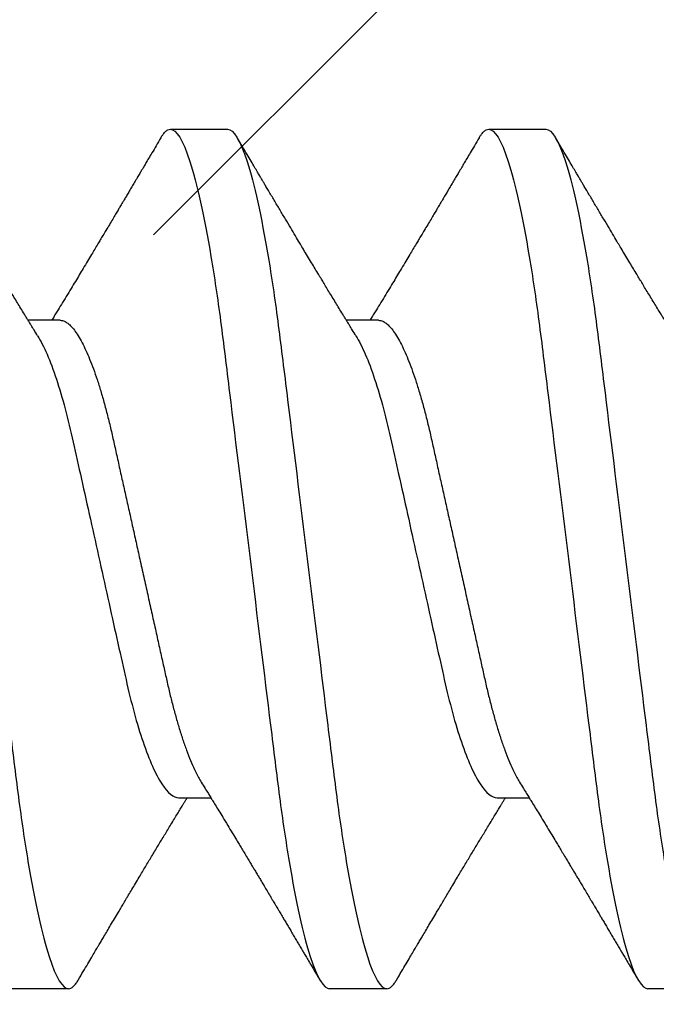
# Model space of a CAD drawing. Units: inches. Extents: x 132.5 to 160.3, y 1.2 to 17.8.
# Drawn here: x 152.6 to 152.7, y 14.1 to 14.3 of the extents above; entities that cross this region are included whole.
import ezdxf
from ezdxf import colors
from ezdxf.entities.mleader import LeaderData, LeaderLine
from ezdxf.math import Vec2, Vec3

# ---------------------------------------------------------------- set-up
doc = ezdxf.new("R2010")
doc.units = ezdxf.units.IN
doc.header["$MEASUREMENT"] = 0
doc.linetypes.add('SLD-Solid', pattern=[0])
for name, color, linetype in [('ANCHOR', 3, 'Continuous'), ('DIM', 6, 'Continuous'), ('Hatch', 8, 'Continuous')]:
    doc.layers.add(name, color=color, linetype=linetype)
doc.styles.add('ARIAL', font='arial.ttf', dxfattribs={"height": 0.1})
doc.styles.get("Standard").update_dxf_attribs({"font": 'arial.ttf'})
doc.dimstyles.new('JWARCH', dxfattribs={"dimtxt": 0.255, "dimasz": 0.25, "dimexe": 0.1, "dimexo": 0.1, "dimgap": 0.09, "dimtad": 0, "dimtih": 1, "dimtoh": 1, "dimdec": 4, "dimzin": 3, "dimdsep": 46, "dimlunit": 4, "dimtxsty": 'Standard', "dimcen": 0.09, "dimadec": 0, "dimazin": 0, "dimtfac": 1, "dimtdec": 4, "dimtofl": 0, "dimtmove": 0, "dimatfit": 3, "dimfxl": 1, "dimfrac": 2, "dimtolj": 1, "dimtzin": 0, "dimarcsym": 0})

# ---------------------------------------------------------------- blocks, each defined once
blk = doc.blocks.new('*D86')
at = {"layer": 'DEFPOINTS', "color": 0}
for p in [(151.90404, 15.19699), (155.13481, 15.19699), (151.90252, 13.19677)]:
    blk.add_point(p, dxfattribs=at)
at = {"layer": 'DIM', "color": 0, "lineweight": -2}
for p, q in [((152.00404, 15.19699), (155.23481, 15.19699)), ((155.13481, 14.94699), (155.13481, 14.76745)), ((155.13481, 13.44677), (155.13481, 13.83477)), ((152.00252, 13.19677), (153.83807, 13.19677)), ((153.96307, 13.19677), (155.23481, 13.19677))]:
    blk.add_line(p, q, dxfattribs=at)
at = {"layer": 'DIM', "color": 0}
for points in [[(155.17648, 14.94699), (155.09314, 14.94699), (155.13481, 15.19699)], [(155.09314, 13.44677), (155.17648, 13.44677), (155.13481, 13.19677)]]:
    blk.add_solid(points, dxfattribs=at)
at = {"layer": 'DIM', "color": 0, "insert": (155.13481, 14.30111), "char_height": 0.255, "attachment_point": 5}
blk.add_mtext('\\A1;2"\\P [51mm]', dxfattribs=at)

msp = doc.modelspace()

# ---------------------------------------------------------------- hatches: boundary and pattern name
at = {"layer": 'Hatch'}
h = msp.add_hatch(dxfattribs=at)
h.set_pattern_fill('ANSI35', color=256, scale=1.5, style=0)
h.set_pattern_definition([(45, (6.7321, -31.32744), (-0.265165, 0.265165), []), (45, (6.99728, -31.32744), (-0.265165, 0.265165), [0.46875, -0.09375, 0, -0.09375])])
edge = h.paths.add_edge_path()
edge.add_line((154.36373, 17.32429), (151.87662, 17.32429))
edge.add_line((151.87662, 17.32429), (151.86399, 14.30205))
edge.add_line((151.86399, 14.30205), (152.06662, 14.30205))
edge.add_line((152.06662, 14.30205), (152.07639, 14.33305))
edge.add_line((152.07639, 14.33305), (152.09026, 14.28905))
edge.add_line((152.09026, 14.28905), (152.13259, 14.28905))
edge.add_line((152.13259, 14.28905), (152.13889, 14.30905))
edge.add_line((152.13889, 14.30905), (152.1452, 14.28905))
edge.add_line((152.1452, 14.28905), (152.18752, 14.28905))
edge.add_line((152.18752, 14.28905), (152.20139, 14.33305))
edge.add_line((152.20139, 14.33305), (152.21526, 14.28905))
edge.add_line((152.21526, 14.28905), (152.25759, 14.28905))
edge.add_line((152.25759, 14.28905), (152.26389, 14.30905))
edge.add_line((152.26389, 14.30905), (152.2702, 14.28905))
edge.add_line((152.2702, 14.28905), (152.31252, 14.28905))
edge.add_line((152.31252, 14.28905), (152.32639, 14.33305))
edge.add_line((152.32639, 14.33305), (152.34026, 14.28905))
edge.add_line((152.34026, 14.28905), (152.38259, 14.28905))
edge.add_line((152.38259, 14.28905), (152.38889, 14.30905))
edge.add_line((152.38889, 14.30905), (152.3952, 14.28905))
edge.add_line((152.3952, 14.28905), (152.43752, 14.28905))
edge.add_line((152.43752, 14.28905), (152.45139, 14.33305))
edge.add_line((152.45139, 14.33305), (152.46526, 14.28905))
edge.add_line((152.46526, 14.28905), (152.50759, 14.28905))
edge.add_line((152.50759, 14.28905), (152.51389, 14.30905))
edge.add_line((152.51389, 14.30905), (152.5202, 14.28905))
edge.add_line((152.5202, 14.28905), (152.56252, 14.28905))
edge.add_line((152.56252, 14.28905), (152.57639, 14.33305))
edge.add_line((152.57639, 14.33305), (152.59026, 14.28905))
edge.add_line((152.59026, 14.28905), (152.63259, 14.28905))
edge.add_line((152.63259, 14.28905), (152.63889, 14.30905))
edge.add_line((152.63889, 14.30905), (152.6452, 14.28905))
edge.add_line((152.6452, 14.28905), (152.68752, 14.28905))
edge.add_line((152.68752, 14.28905), (152.70139, 14.33305))
edge.add_line((152.70139, 14.33305), (152.71526, 14.28905))
edge.add_line((152.71526, 14.28905), (152.75759, 14.28905))
edge.add_line((152.75759, 14.28905), (152.76389, 14.30905))
edge.add_line((152.76389, 14.30905), (152.7702, 14.28905))
edge.add_line((152.7702, 14.28905), (152.81252, 14.28905))
edge.add_line((152.81252, 14.28905), (152.82639, 14.33305))
edge.add_line((152.82639, 14.33305), (152.84026, 14.28905))
edge.add_line((152.84026, 14.28905), (152.88259, 14.28905))
edge.add_line((152.88259, 14.28905), (152.88889, 14.30905))
edge.add_line((152.88889, 14.30905), (152.8952, 14.28905))
edge.add_line((152.8952, 14.28905), (152.93752, 14.28905))
edge.add_line((152.93752, 14.28905), (152.95139, 14.33305))
edge.add_line((152.95139, 14.33305), (152.96526, 14.28905))
edge.add_line((152.96526, 14.28905), (153.00759, 14.28905))
edge.add_line((153.00759, 14.28905), (153.01389, 14.30905))
edge.add_line((153.01389, 14.30905), (153.0202, 14.28905))
edge.add_line((153.0202, 14.28905), (153.06252, 14.28905))
edge.add_line((153.06252, 14.28905), (153.07639, 14.33305))
edge.add_line((153.07639, 14.33305), (153.09026, 14.28905))
edge.add_line((153.09026, 14.28905), (153.13259, 14.28905))
edge.add_line((153.13259, 14.28905), (153.13889, 14.30905))
edge.add_line((153.13889, 14.30905), (153.1452, 14.28905))
edge.add_line((153.1452, 14.28905), (153.18752, 14.28905))
edge.add_line((153.18752, 14.28905), (153.20139, 14.33305))
edge.add_line((153.20139, 14.33305), (153.21526, 14.28905))
edge.add_line((153.21526, 14.28905), (153.25759, 14.28905))
edge.add_line((153.25759, 14.28905), (153.26389, 14.30905))
edge.add_line((153.26389, 14.30905), (153.27124, 14.28573))
edge.add_line((153.27124, 14.28573), (153.39544, 14.23429))
edge.add_arc((153.39367, 14.22805), 0.00648, 0, 74.1864, ccw=False)
edge.add_line((153.40015, 14.22805), (153.27124, 14.22805))
edge.add_arc((153.29476, 14.19921), 0.03722, 129.1976, 230.8024)
edge.add_line((153.27124, 14.17037), (153.39683, 14.22239))
edge.add_arc((153.39367, 14.22805), 0.00648, 299.1864, 434.1864)
edge.add_line((153.39544, 14.23429), (153.27124, 14.28573))
edge.add_arc((153.29476, 14.25689), 0.03722, 129.1976, 230.8024)
edge.add_line((153.27124, 14.22805), (153.40015, 14.22805))
edge.add_arc((153.39367, 14.22805), 0.00648, 299.1864, 360, ccw=False)
edge.add_line((153.39683, 14.22239), (153.2594, 14.16546))
edge.add_line((153.2594, 14.16546), (153.24603, 14.12305))
edge.add_line((153.24603, 14.12305), (153.23216, 14.16705))
edge.add_line((153.23216, 14.16705), (153.18983, 14.16705))
edge.add_line((153.18983, 14.16705), (153.18353, 14.14705))
edge.add_line((153.18353, 14.14705), (153.17722, 14.16705))
edge.add_line((153.17722, 14.16705), (153.1349, 14.16705))
edge.add_line((153.1349, 14.16705), (153.12103, 14.12305))
edge.add_line((153.12103, 14.12305), (153.10716, 14.16705))
edge.add_line((153.10716, 14.16705), (153.06483, 14.16705))
edge.add_line((153.06483, 14.16705), (153.05853, 14.14705))
edge.add_line((153.05853, 14.14705), (153.05222, 14.16705))
edge.add_line((153.05222, 14.16705), (153.0099, 14.16705))
edge.add_line((153.0099, 14.16705), (152.99603, 14.12305))
edge.add_line((152.99603, 14.12305), (152.98216, 14.16705))
edge.add_line((152.98216, 14.16705), (152.93983, 14.16705))
edge.add_line((152.93983, 14.16705), (152.93353, 14.14705))
edge.add_line((152.93353, 14.14705), (152.92722, 14.16705))
edge.add_line((152.92722, 14.16705), (152.8849, 14.16705))
edge.add_line((152.8849, 14.16705), (152.87103, 14.12305))
edge.add_line((152.87103, 14.12305), (152.85716, 14.16705))
edge.add_line((152.85716, 14.16705), (152.81483, 14.16705))
edge.add_line((152.81483, 14.16705), (152.80853, 14.14705))
edge.add_line((152.80853, 14.14705), (152.80222, 14.16705))
edge.add_line((152.80222, 14.16705), (152.7599, 14.16705))
edge.add_line((152.7599, 14.16705), (152.74603, 14.12305))
edge.add_line((152.74603, 14.12305), (152.73216, 14.16705))
edge.add_line((152.73216, 14.16705), (152.68983, 14.16705))
edge.add_line((152.68983, 14.16705), (152.68353, 14.14705))
edge.add_line((152.68353, 14.14705), (152.67722, 14.16705))
edge.add_line((152.67722, 14.16705), (152.6349, 14.16705))
edge.add_line((152.6349, 14.16705), (152.62103, 14.12305))
edge.add_line((152.62103, 14.12305), (152.60716, 14.16705))
edge.add_line((152.60716, 14.16705), (152.56483, 14.16705))
edge.add_line((152.56483, 14.16705), (152.55853, 14.14705))
edge.add_line((152.55853, 14.14705), (152.55222, 14.16705))
edge.add_line((152.55222, 14.16705), (152.5099, 14.16705))
edge.add_line((152.5099, 14.16705), (152.49603, 14.12305))
edge.add_line((152.49603, 14.12305), (152.48216, 14.16705))
edge.add_line((152.48216, 14.16705), (152.43983, 14.16705))
edge.add_line((152.43983, 14.16705), (152.43353, 14.14705))
edge.add_line((152.43353, 14.14705), (152.42722, 14.16705))
edge.add_line((152.42722, 14.16705), (152.3849, 14.16705))
edge.add_line((152.3849, 14.16705), (152.37103, 14.12305))
edge.add_line((152.37103, 14.12305), (152.35716, 14.16705))
edge.add_line((152.35716, 14.16705), (152.31483, 14.16705))
edge.add_line((152.31483, 14.16705), (152.30853, 14.14705))
edge.add_line((152.30853, 14.14705), (152.30222, 14.16705))
edge.add_line((152.30222, 14.16705), (152.2599, 14.16705))
edge.add_line((152.2599, 14.16705), (152.24603, 14.12305))
edge.add_line((152.24603, 14.12305), (152.23216, 14.16705))
edge.add_line((152.23216, 14.16705), (152.18983, 14.16705))
edge.add_line((152.18983, 14.16705), (152.18353, 14.14705))
edge.add_line((152.18353, 14.14705), (152.17722, 14.16705))
edge.add_line((152.17722, 14.16705), (152.1349, 14.16705))
edge.add_line((152.1349, 14.16705), (152.12103, 14.12305))
edge.add_line((152.12103, 14.12305), (152.11125, 14.15405))
edge.add_line((152.11125, 14.15405), (151.86399, 14.15405))
edge.add_line((151.86399, 14.15405), (151.87662, 8.86872))
edge.add_line((151.87662, 8.86872), (154.36399, 8.86872))
edge.add_line((154.36399, 8.86872), (154.36373, 17.32429))

# ---------------------------------------------------------------- linework, layer by layer
at = {"layer": 'ANCHOR', "linetype": 'SLD-Solid', "lineweight": 25}
for p, q in [((152.59155, 14.31824), (152.60353, 14.31824)), ((152.65822, 14.31824), (152.6702, 14.31824)), ((152.56846, 14.27824), (152.56173, 14.27824)), ((152.63513, 14.27824), (152.6284, 14.27824)), ((152.59329, 14.17824), (152.60002, 14.17824)), ((152.65996, 14.17824), (152.66669, 14.17824)), ((152.5702, 14.13824), (152.55822, 14.13824)), ((152.63687, 14.13824), (152.62489, 14.13824)), ((152.70353, 14.13824), (152.69155, 14.13824))]:
    msp.add_line(p, q, dxfattribs=at)
for points, knots in [([(152.53687, 14.31824), (152.53807, 14.31824), (152.53947, 14.31605), (152.54241, 14.30693), (152.54394, 14.30001), (152.54605, 14.28739), (152.54673, 14.28282), (152.54799, 14.2733), (152.54858, 14.26836), (152.55056, 14.25232), (152.55204, 14.2403), (152.55502, 14.21619), (152.55651, 14.20417), (152.55849, 14.18813), (152.55907, 14.18319), (152.56034, 14.17367), (152.56101, 14.1691), (152.56313, 14.15648), (152.56466, 14.14956), (152.5676, 14.14044), (152.569, 14.13824), (152.5702, 14.13824)], [0, 0, 0, 0, 0.125, 0.125, 0.25, 0.25, 0.3125, 0.3125, 0.375, 0.375, 0.5, 0.5, 0.625, 0.625, 0.6875, 0.6875, 0.75, 0.75, 0.875, 0.875, 1, 1, 1, 1]), ([(152.58953, 14.31641), (152.58964, 14.31661), (152.58995, 14.31715), (152.59045, 14.31772), (152.59101, 14.31817), (152.59137, 14.31822), (152.59155, 14.31824)], [0, 0, 0, 0, 0.158832, 0.442765, 0.723281, 1, 1, 1, 1]), ([(152.59155, 14.31824), (152.59276, 14.31824), (152.59416, 14.31605), (152.5971, 14.30693), (152.59862, 14.30001), (152.60074, 14.28739), (152.60142, 14.28282), (152.60268, 14.2733), (152.60327, 14.26836), (152.60525, 14.25232), (152.60673, 14.2403), (152.60971, 14.21619), (152.61119, 14.20417), (152.61317, 14.18813), (152.61376, 14.18319), (152.61503, 14.17367), (152.6157, 14.1691), (152.61782, 14.15648), (152.61935, 14.14956), (152.62228, 14.14044), (152.62368, 14.13824), (152.62489, 14.13824)], [0, 0, 0, 0, 0.125, 0.125, 0.25, 0.25, 0.3125, 0.3125, 0.375, 0.375, 0.5, 0.5, 0.625, 0.625, 0.6875, 0.6875, 0.75, 0.75, 0.875, 0.875, 1, 1, 1, 1]), ([(152.60353, 14.31824), (152.60474, 14.31824), (152.60614, 14.31605), (152.60908, 14.30693), (152.6106, 14.30001), (152.61272, 14.28739), (152.6134, 14.28282), (152.61466, 14.2733), (152.61525, 14.26836), (152.61723, 14.25232), (152.61871, 14.2403), (152.62169, 14.21619), (152.62317, 14.20417), (152.62515, 14.18813), (152.62574, 14.18319), (152.627, 14.17367), (152.62768, 14.1691), (152.6298, 14.15648), (152.63132, 14.14956), (152.63426, 14.14044), (152.63566, 14.13824), (152.63687, 14.13824)], [0, 0, 0, 0, 0.125, 0.125, 0.25, 0.25, 0.3125, 0.3125, 0.375, 0.375, 0.5, 0.5, 0.625, 0.625, 0.6875, 0.6875, 0.75, 0.75, 0.875, 0.875, 1, 1, 1, 1]), ([(152.6562, 14.31641), (152.65631, 14.31661), (152.65662, 14.31715), (152.65711, 14.31772), (152.65768, 14.31817), (152.65804, 14.31822), (152.65822, 14.31824)], [0, 0, 0, 0, 0.158832, 0.442765, 0.723281, 1, 1, 1, 1]), ([(152.65822, 14.31824), (152.65942, 14.31824), (152.66083, 14.31605), (152.66376, 14.30693), (152.66529, 14.30001), (152.66741, 14.28739), (152.66808, 14.28282), (152.66935, 14.2733), (152.66994, 14.26836), (152.67191, 14.25232), (152.6734, 14.2403), (152.67638, 14.21619), (152.67786, 14.20417), (152.67984, 14.18813), (152.68043, 14.18319), (152.68169, 14.17367), (152.68237, 14.1691), (152.68448, 14.15648), (152.68601, 14.14956), (152.68895, 14.14044), (152.69035, 14.13824), (152.69155, 14.13824)], [0, 0, 0, 0, 0.125, 0.125, 0.25, 0.25, 0.3125, 0.3125, 0.375, 0.375, 0.5, 0.5, 0.625, 0.625, 0.6875, 0.6875, 0.75, 0.75, 0.875, 0.875, 1, 1, 1, 1]), ([(152.6702, 14.31824), (152.6714, 14.31824), (152.6728, 14.31605), (152.67574, 14.30693), (152.67727, 14.30001), (152.67939, 14.28739), (152.68006, 14.28282), (152.68133, 14.2733), (152.68191, 14.26836), (152.68389, 14.25232), (152.68538, 14.2403), (152.68836, 14.21619), (152.68984, 14.20417), (152.69182, 14.18813), (152.69241, 14.18319), (152.69367, 14.17367), (152.69435, 14.1691), (152.69646, 14.15648), (152.69799, 14.14956), (152.70093, 14.14044), (152.70233, 14.13824), (152.70353, 14.13824)], [0, 0, 0, 0, 0.125, 0.125, 0.25, 0.25, 0.3125, 0.3125, 0.375, 0.375, 0.5, 0.5, 0.625, 0.625, 0.6875, 0.6875, 0.75, 0.75, 0.875, 0.875, 1, 1, 1, 1]), ([(152.56374, 14.27498), (152.56349, 14.2754), (152.56303, 14.27614), (152.56243, 14.27712), (152.56195, 14.27789), (152.56155, 14.27855), (152.56103, 14.27939), (152.56041, 14.28041), (152.55968, 14.28161), (152.55895, 14.2828), (152.55824, 14.28398), (152.55756, 14.2851), (152.55693, 14.28614), (152.55633, 14.28714), (152.55569, 14.28819), (152.55499, 14.28936), (152.55421, 14.29065), (152.55341, 14.29199), (152.55265, 14.29326), (152.55187, 14.29456), (152.55103, 14.29597), (152.55003, 14.29764), (152.54894, 14.29947), (152.54778, 14.30142), (152.5468, 14.30307), (152.54601, 14.3044), (152.54544, 14.30536), (152.54493, 14.30622), (152.54452, 14.30691), (152.54421, 14.30744), (152.54391, 14.30794), (152.54356, 14.30854), (152.54308, 14.30936), (152.54247, 14.31037), (152.54175, 14.3116), (152.5409, 14.31303), (152.53994, 14.31467), (152.53925, 14.31583), (152.53889, 14.31645)], [0, 0, 0, 0, 0.030171, 0.05396, 0.071375, 0.086458, 0.101976, 0.13232, 0.160922, 0.189192, 0.21875, 0.246102, 0.271085, 0.293688, 0.318449, 0.347429, 0.378381, 0.411993, 0.444395, 0.470338, 0.506105, 0.545963, 0.591075, 0.638364, 0.686527, 0.710412, 0.734154, 0.755814, 0.772475, 0.784254, 0.793865, 0.808427, 0.827941, 0.852413, 0.881848, 0.916252, 0.955633, 1, 1, 1, 1]), ([(152.58953, 14.31645), (152.5892, 14.31589), (152.58858, 14.31484), (152.58774, 14.3134), (152.58703, 14.31221), (152.58648, 14.31127), (152.58607, 14.31058), (152.58574, 14.31002), (152.58541, 14.30946), (152.58498, 14.30874), (152.58447, 14.30787), (152.58391, 14.30693), (152.58335, 14.30598), (152.58282, 14.30509), (152.58233, 14.30427), (152.5819, 14.30354), (152.58154, 14.30294), (152.58124, 14.30244), (152.58093, 14.30191), (152.58054, 14.30126), (152.58004, 14.30041), (152.57943, 14.29939), (152.57876, 14.29826), (152.57808, 14.29711), (152.57744, 14.29605), (152.57688, 14.29512), (152.5763, 14.29415), (152.5757, 14.29313), (152.57497, 14.29193), (152.57417, 14.29059), (152.57331, 14.28916), (152.57246, 14.28775), (152.57162, 14.28635), (152.57071, 14.28485), (152.56973, 14.28324), (152.56874, 14.28161), (152.568, 14.28039), (152.5675, 14.27958), (152.56723, 14.27913), (152.56696, 14.27869), (152.56678, 14.27839), (152.56669, 14.27824)], [0, 0, 0, 0, 0.0440623, 0.0816103, 0.1126537, 0.1372004, 0.1552567, 0.1668272, 0.1806907, 0.1995181, 0.2232938, 0.2487583, 0.2733487, 0.297069, 0.3186399, 0.3379787, 0.3537461, 0.3659454, 0.3776254, 0.3950436, 0.4171123, 0.4438249, 0.475085, 0.5059744, 0.5336719, 0.5581826, 0.5795112, 0.6097613, 0.6378958, 0.6743801, 0.7150268, 0.7500064, 0.7857752, 0.8248844, 0.8683803, 0.9127787, 0.9528737, 0.9651635, 0.9767914, 0.9881871, 1, 1, 1, 1]), ([(152.63041, 14.27498), (152.63015, 14.2754), (152.6297, 14.27614), (152.62909, 14.27712), (152.62862, 14.27789), (152.62821, 14.27855), (152.6277, 14.27939), (152.62708, 14.28041), (152.62634, 14.28161), (152.62562, 14.2828), (152.62491, 14.28398), (152.62422, 14.2851), (152.6236, 14.28614), (152.623, 14.28714), (152.62236, 14.28819), (152.62166, 14.28936), (152.62088, 14.29065), (152.62008, 14.29199), (152.61931, 14.29326), (152.61854, 14.29456), (152.6177, 14.29597), (152.6167, 14.29764), (152.61561, 14.29947), (152.61445, 14.30142), (152.61347, 14.30307), (152.61268, 14.3044), (152.61211, 14.30536), (152.6116, 14.30622), (152.61119, 14.30691), (152.61088, 14.30744), (152.61058, 14.30794), (152.61022, 14.30854), (152.60974, 14.30936), (152.60914, 14.31037), (152.60842, 14.3116), (152.60757, 14.31303), (152.6066, 14.31467), (152.60592, 14.31583), (152.60556, 14.31645)], [0, 0, 0, 0, 0.030171, 0.05396, 0.071375, 0.086458, 0.101976, 0.13232, 0.160922, 0.189192, 0.21875, 0.246102, 0.271085, 0.293688, 0.318449, 0.347429, 0.378381, 0.411993, 0.444395, 0.470338, 0.506105, 0.545963, 0.591075, 0.638364, 0.686527, 0.710412, 0.734154, 0.755814, 0.772475, 0.784254, 0.793865, 0.808427, 0.827941, 0.852413, 0.881848, 0.916252, 0.955633, 1, 1, 1, 1]), ([(152.6562, 14.31645), (152.65587, 14.31589), (152.65525, 14.31484), (152.6544, 14.3134), (152.6537, 14.31221), (152.65314, 14.31127), (152.65274, 14.31058), (152.65241, 14.31002), (152.65207, 14.30946), (152.65165, 14.30874), (152.65113, 14.30787), (152.65057, 14.30693), (152.65002, 14.30598), (152.64949, 14.30509), (152.649, 14.30427), (152.64857, 14.30354), (152.64821, 14.30294), (152.64791, 14.30244), (152.6476, 14.30191), (152.64721, 14.30126), (152.64671, 14.30041), (152.6461, 14.29939), (152.64543, 14.29826), (152.64474, 14.29711), (152.64411, 14.29605), (152.64355, 14.29512), (152.64297, 14.29415), (152.64236, 14.29313), (152.64164, 14.29193), (152.64084, 14.29059), (152.63998, 14.28916), (152.63913, 14.28775), (152.63828, 14.28635), (152.63737, 14.28485), (152.6364, 14.28324), (152.63541, 14.28161), (152.63466, 14.28039), (152.63417, 14.27958), (152.63389, 14.27913), (152.63362, 14.27869), (152.63344, 14.27839), (152.63335, 14.27824)], [0, 0, 0, 0, 0.044062, 0.08161, 0.112654, 0.1372, 0.155257, 0.166827, 0.180691, 0.199518, 0.223294, 0.248758, 0.273349, 0.297069, 0.31864, 0.337979, 0.353746, 0.365945, 0.377625, 0.395044, 0.417112, 0.443825, 0.475085, 0.505974, 0.533672, 0.558183, 0.579511, 0.609761, 0.637896, 0.67438, 0.715027, 0.750006, 0.785775, 0.824884, 0.86838, 0.912779, 0.952874, 0.965164, 0.976791, 0.988187, 1, 1, 1, 1]), ([(152.69707, 14.27498), (152.69682, 14.2754), (152.69636, 14.27614), (152.69576, 14.27712), (152.69529, 14.27789), (152.69488, 14.27855), (152.69437, 14.27939), (152.69374, 14.28041), (152.69301, 14.28161), (152.69229, 14.2828), (152.69158, 14.28398), (152.69089, 14.2851), (152.69027, 14.28614), (152.68966, 14.28714), (152.68903, 14.28819), (152.68832, 14.28936), (152.68755, 14.29065), (152.68674, 14.29199), (152.68598, 14.29326), (152.6852, 14.29456), (152.68436, 14.29597), (152.68337, 14.29764), (152.68227, 14.29947), (152.68112, 14.30142), (152.68013, 14.30307), (152.67935, 14.3044), (152.67878, 14.30536), (152.67827, 14.30622), (152.67786, 14.30691), (152.67754, 14.30744), (152.67725, 14.30794), (152.67689, 14.30854), (152.67641, 14.30936), (152.67581, 14.31037), (152.67508, 14.3116), (152.67424, 14.31303), (152.67327, 14.31467), (152.67259, 14.31583), (152.67222, 14.31645)], [0, 0, 0, 0, 0.030171, 0.05396, 0.071375, 0.086458, 0.101976, 0.13232, 0.160922, 0.189192, 0.21875, 0.246102, 0.271085, 0.293688, 0.318449, 0.347429, 0.378381, 0.411993, 0.444395, 0.470338, 0.506105, 0.545963, 0.591075, 0.638364, 0.686527, 0.710412, 0.734154, 0.755814, 0.772475, 0.784254, 0.793865, 0.808427, 0.827941, 0.852413, 0.881848, 0.916252, 0.955633, 1, 1, 1, 1]), ([(152.56846, 14.27824), (152.56869, 14.27822), (152.56915, 14.27817), (152.56988, 14.27778), (152.57064, 14.27713), (152.57143, 14.27621), (152.57224, 14.27502), (152.57305, 14.2736), (152.57385, 14.27195), (152.57463, 14.27012), (152.57542, 14.26809), (152.57619, 14.26587), (152.57696, 14.26343), (152.57772, 14.26078), (152.57847, 14.25795), (152.57918, 14.255), (152.57986, 14.25194), (152.58057, 14.24874), (152.5813, 14.24546), (152.58204, 14.24211), (152.5828, 14.23874), (152.58356, 14.23528), (152.58434, 14.23178), (152.58514, 14.22817), (152.58596, 14.2245), (152.58678, 14.22079), (152.5876, 14.21713), (152.58839, 14.21357), (152.58915, 14.21013), (152.58987, 14.20688), (152.59055, 14.20384), (152.59119, 14.20098), (152.59187, 14.19821), (152.59258, 14.19555), (152.59333, 14.19296), (152.59411, 14.19048), (152.59493, 14.18814), (152.59576, 14.18601), (152.59659, 14.18413), (152.59735, 14.18261), (152.59782, 14.18185), (152.59801, 14.18153)], [0, 0, 0, 0, 0.025337, 0.051128, 0.077311, 0.10382, 0.130583, 0.157521, 0.183008, 0.20851, 0.233957, 0.259281, 0.284414, 0.310793, 0.336815, 0.362419, 0.387638, 0.413177, 0.439143, 0.463962, 0.489047, 0.514336, 0.539763, 0.565259, 0.592298, 0.619255, 0.646047, 0.672597, 0.698831, 0.724682, 0.748649, 0.772454, 0.796656, 0.821223, 0.846104, 0.872767, 0.899639, 0.926641, 0.95369, 0.980704, 1, 1, 1, 1]), ([(152.63513, 14.27824), (152.63536, 14.27822), (152.63582, 14.27817), (152.63655, 14.27778), (152.63731, 14.27713), (152.6381, 14.27621), (152.63891, 14.27502), (152.63972, 14.2736), (152.64052, 14.27195), (152.6413, 14.27012), (152.64208, 14.26809), (152.64285, 14.26587), (152.64362, 14.26343), (152.64438, 14.26078), (152.64513, 14.25795), (152.64585, 14.255), (152.64653, 14.25194), (152.64724, 14.24874), (152.64797, 14.24546), (152.64871, 14.24211), (152.64946, 14.23874), (152.65023, 14.23528), (152.65101, 14.23178), (152.65181, 14.22817), (152.65263, 14.2245), (152.65345, 14.22079), (152.65426, 14.21713), (152.65505, 14.21357), (152.65582, 14.21013), (152.65654, 14.20688), (152.65721, 14.20384), (152.65786, 14.20098), (152.65854, 14.19821), (152.65925, 14.19555), (152.66, 14.19296), (152.66078, 14.19048), (152.6616, 14.18814), (152.66243, 14.18601), (152.66326, 14.18413), (152.66401, 14.18261), (152.66448, 14.18185), (152.66468, 14.18153)], [0, 0, 0, 0, 0.025337, 0.051128, 0.077311, 0.10382, 0.130583, 0.157521, 0.183008, 0.20851, 0.233957, 0.259281, 0.284414, 0.310793, 0.336815, 0.362419, 0.387638, 0.413177, 0.439143, 0.463962, 0.489047, 0.514336, 0.539763, 0.565259, 0.592298, 0.619255, 0.646047, 0.672597, 0.698831, 0.724682, 0.748649, 0.772454, 0.796656, 0.821223, 0.846104, 0.872767, 0.899639, 0.926641, 0.95369, 0.980704, 1, 1, 1, 1]), ([(152.56374, 14.27498), (152.56503, 14.27289), (152.56638, 14.26978), (152.56893, 14.26207), (152.57012, 14.25753), (152.57227, 14.24787), (152.57349, 14.24235), (152.57607, 14.23077), (152.57741, 14.22471), (152.57997, 14.21318), (152.58118, 14.20775), (152.58331, 14.1982), (152.58453, 14.19369), (152.5871, 14.18615), (152.58845, 14.18314), (152.59101, 14.17919), (152.59223, 14.17824), (152.59329, 14.17824)], [0, 0, 0, 0, 0.125, 0.125, 0.25, 0.25, 0.375, 0.375, 0.5, 0.5, 0.625, 0.625, 0.75, 0.75, 0.875, 0.875, 1, 1, 1, 1]), ([(152.63041, 14.27498), (152.6317, 14.27289), (152.63304, 14.26978), (152.6356, 14.26207), (152.63679, 14.25753), (152.63893, 14.24787), (152.64016, 14.24235), (152.64273, 14.23077), (152.64408, 14.22471), (152.64664, 14.21318), (152.64784, 14.20775), (152.64998, 14.1982), (152.6512, 14.19369), (152.65377, 14.18615), (152.65512, 14.18314), (152.65768, 14.17919), (152.6589, 14.17824), (152.65996, 14.17824)], [0, 0, 0, 0, 0.125, 0.125, 0.25, 0.25, 0.375, 0.375, 0.5, 0.5, 0.625, 0.625, 0.75, 0.75, 0.875, 0.875, 1, 1, 1, 1]), ([(152.59801, 14.1815), (152.59828, 14.18107), (152.59878, 14.18027), (152.59944, 14.17919), (152.59995, 14.17836), (152.60033, 14.17773), (152.60064, 14.17723), (152.60108, 14.17651), (152.6017, 14.17549), (152.60258, 14.17406), (152.60352, 14.1725), (152.60448, 14.17091), (152.60528, 14.16959), (152.60594, 14.16849), (152.60652, 14.16754), (152.60712, 14.16653), (152.60773, 14.16552), (152.60829, 14.16459), (152.60877, 14.16378), (152.60924, 14.16301), (152.60968, 14.16226), (152.61016, 14.16147), (152.61065, 14.16065), (152.6112, 14.15973), (152.6118, 14.15872), (152.61242, 14.15768), (152.61301, 14.15669), (152.61354, 14.1558), (152.61399, 14.15505), (152.61436, 14.15443), (152.61468, 14.15387), (152.61504, 14.15328), (152.61546, 14.15256), (152.61595, 14.15174), (152.61647, 14.15087), (152.61701, 14.14996), (152.61756, 14.14902), (152.61809, 14.14813), (152.61853, 14.14739), (152.61885, 14.14684), (152.6191, 14.14641), (152.6194, 14.14591), (152.61981, 14.14522), (152.62037, 14.14428), (152.62107, 14.14309), (152.62192, 14.14165), (152.62253, 14.1406), (152.62286, 14.14004)], [0, 0, 0, 0, 0.032021, 0.058163, 0.078399, 0.09271, 0.103617, 0.115155, 0.145002, 0.177944, 0.219189, 0.257895, 0.29325, 0.315269, 0.337296, 0.362137, 0.388145, 0.410745, 0.429692, 0.446224, 0.46638, 0.483822, 0.503611, 0.525751, 0.550244, 0.576713, 0.600936, 0.621736, 0.640657, 0.655425, 0.666711, 0.680538, 0.698333, 0.718417, 0.739544, 0.761441, 0.784112, 0.806927, 0.826009, 0.837434, 0.846384, 0.857038, 0.873664, 0.896267, 0.924852, 0.959427, 1, 1, 1, 1]), ([(152.66468, 14.1815), (152.66495, 14.18107), (152.66544, 14.18027), (152.6661, 14.17919), (152.66662, 14.17836), (152.667, 14.17773), (152.66731, 14.17723), (152.66775, 14.17651), (152.66837, 14.17549), (152.66924, 14.17406), (152.67019, 14.1725), (152.67115, 14.17091), (152.67195, 14.16959), (152.67261, 14.16849), (152.67318, 14.16754), (152.67379, 14.16653), (152.6744, 14.16552), (152.67496, 14.16459), (152.67544, 14.16378), (152.6759, 14.16301), (152.67635, 14.16226), (152.67682, 14.16147), (152.67732, 14.16065), (152.67786, 14.15973), (152.67847, 14.15872), (152.67909, 14.15768), (152.67968, 14.15669), (152.6802, 14.1558), (152.68065, 14.15505), (152.68102, 14.15443), (152.68135, 14.15387), (152.6817, 14.15328), (152.68213, 14.15256), (152.68261, 14.15174), (152.68313, 14.15087), (152.68367, 14.14996), (152.68423, 14.14902), (152.68476, 14.14813), (152.68519, 14.14739), (152.68552, 14.14684), (152.68577, 14.14641), (152.68607, 14.14591), (152.68648, 14.14522), (152.68703, 14.14428), (152.68774, 14.14309), (152.68858, 14.14165), (152.6892, 14.1406), (152.68953, 14.14004)], [0, 0, 0, 0, 0.032021, 0.058163, 0.078399, 0.09271, 0.103617, 0.115155, 0.145002, 0.177944, 0.219189, 0.257895, 0.29325, 0.315269, 0.337296, 0.362137, 0.388145, 0.410745, 0.429692, 0.446224, 0.46638, 0.483822, 0.503611, 0.525751, 0.550244, 0.576713, 0.600936, 0.621736, 0.640657, 0.655425, 0.666711, 0.680538, 0.698333, 0.718417, 0.739544, 0.761441, 0.784112, 0.806927, 0.826009, 0.837434, 0.846384, 0.857038, 0.873664, 0.896267, 0.924852, 0.959427, 1, 1, 1, 1]), ([(152.57222, 14.14004), (152.57258, 14.14065), (152.57325, 14.14179), (152.5742, 14.14339), (152.57501, 14.14477), (152.5757, 14.14593), (152.57622, 14.14682), (152.57661, 14.14747), (152.57688, 14.14793), (152.57713, 14.14835), (152.57737, 14.14877), (152.57777, 14.14943), (152.57832, 14.15037), (152.57905, 14.1516), (152.57983, 14.15291), (152.58056, 14.15414), (152.58118, 14.15517), (152.58164, 14.15596), (152.58203, 14.15661), (152.58241, 14.15724), (152.58288, 14.15804), (152.5835, 14.15907), (152.58424, 14.16031), (152.58519, 14.1619), (152.58631, 14.16379), (152.5876, 14.16594), (152.58888, 14.16806), (152.59017, 14.1702), (152.59128, 14.17202), (152.59218, 14.17351), (152.59284, 14.1746), (152.59344, 14.17558), (152.59392, 14.17637), (152.59431, 14.177), (152.59463, 14.17753), (152.59488, 14.17794), (152.59504, 14.17819), (152.59507, 14.17824)], [0, 0, 0, 0, 0.0475806, 0.0893445, 0.1253018, 0.1554605, 0.1798277, 0.1949141, 0.2064308, 0.2163993, 0.2273079, 0.2391661, 0.2686644, 0.3008404, 0.3355381, 0.3716579, 0.3965755, 0.4170763, 0.4331664, 0.4479465, 0.4664294, 0.4959411, 0.5286624, 0.5636444, 0.6208022, 0.6766043, 0.7325687, 0.7879336, 0.8446131, 0.8765659, 0.90495, 0.9302883, 0.9544689, 0.9672295, 0.9802272, 0.9959373, 1, 1, 1, 1]), ([(152.63889, 14.14004), (152.63925, 14.14065), (152.63992, 14.14179), (152.64087, 14.14339), (152.64168, 14.14477), (152.64236, 14.14593), (152.64289, 14.14682), (152.64327, 14.14747), (152.64355, 14.14793), (152.64379, 14.14835), (152.64404, 14.14877), (152.64444, 14.14943), (152.64499, 14.15037), (152.64572, 14.1516), (152.6465, 14.15291), (152.64722, 14.15414), (152.64784, 14.15517), (152.64831, 14.15596), (152.6487, 14.15661), (152.64907, 14.15724), (152.64955, 14.15804), (152.65016, 14.15907), (152.6509, 14.16031), (152.65185, 14.1619), (152.65298, 14.16379), (152.65427, 14.16594), (152.65555, 14.16806), (152.65684, 14.1702), (152.65794, 14.17202), (152.65885, 14.17351), (152.65951, 14.1746), (152.66011, 14.17558), (152.66059, 14.17637), (152.66097, 14.177), (152.6613, 14.17753), (152.66155, 14.17794), (152.6617, 14.17819), (152.66173, 14.17824)], [0, 0, 0, 0, 0.0475806, 0.0893445, 0.1253018, 0.1554605, 0.1798277, 0.1949141, 0.2064308, 0.2163993, 0.2273079, 0.2391661, 0.2686644, 0.3008404, 0.3355381, 0.3716579, 0.3965755, 0.4170763, 0.4331664, 0.4479465, 0.4664294, 0.4959411, 0.5286624, 0.5636444, 0.6208022, 0.6766043, 0.7325687, 0.7879336, 0.8446131, 0.8765659, 0.90495, 0.9302883, 0.9544689, 0.9672295, 0.9802272, 0.9959373, 1, 1, 1, 1]), ([(152.5702, 14.13824), (152.57037, 14.13827), (152.57072, 14.13832), (152.57125, 14.13872), (152.57176, 14.13928), (152.57209, 14.13983), (152.57222, 14.14007)], [0, 0, 0, 0, 0.264074, 0.531623, 0.802319, 1, 1, 1, 1]), ([(152.63687, 14.13824), (152.63704, 14.13827), (152.63738, 14.13832), (152.63792, 14.13872), (152.63842, 14.13928), (152.63875, 14.13983), (152.63889, 14.14007)], [0, 0, 0, 0, 0.2640737, 0.5316229, 0.8023187, 1, 1, 1, 1])]:
    msp.add_open_spline(points, degree=3, knots=knots, dxfattribs=at)

# ---------------------------------------------------------------- dimensions: what is measured, and where the dimension line sits
at = {"layer": 'DIM'}
dim = msp.add_linear_dim(base=(155.13481, 15.19699), p1=(151.90252, 13.19677), p2=(151.90404, 15.19699), angle=90, dimstyle='JWARCH', override={"dimpost": '\\X'}, dxfattribs=at)
dim.commit()
dim.dimension.update_dxf_attribs({"geometry": '*D86', "text_midpoint": (155.13481, 14.30111), "dimtype": 160})

# ---------------------------------------------------------------- next in the draw order: leaders
ml = msp.add_multileader_mtext('Standard', dxfattribs=at)
ml.set_content('{#10 x 1-1/2" SHEET METAL\\PROOFING SCREW (#32027)\\Pw/ SEALANT @ 12" O.C.}', style='ARIAL')
ml.set_leader_properties()
ml.build(insert=Vec2(0, 0))
ml.multileader.update_dxf_attribs({"dogleg_length": 0.36, "arrow_head_size": 0.25})
ctx = ml.context
ctx.base_point, ctx.char_height, ctx.arrow_head_size, ctx.landing_gap_size, ctx.plane_origin = Vec3(154.73935, 12.87906), 0.25, 0.25, 0.09, Vec3(153.89054, 13.86459)
notes = []
notes.append((ctx, [(0, (1, 1, 0), (154.37935, 12.87906), (1, 0), 0.36, [(0, [(152.45023, 14.15919)], 0, [])])]))
ctx.mtext.insert, ctx.mtext.width, ctx.mtext.flow_direction = Vec3(154.82935, 13.04081), 5.4577028, 5
ctx.mtext.has_bg_fill, ctx.mtext.bg_color, ctx.mtext.bg_scale_factor, ctx.mtext.bg_transparency, ctx.mtext.use_window_bg_color = 1, -1027028792, 1.5, 0, 1
for ctx, leaders in notes:
    for number, flags, end, landing, length, lines in leaders:
        leader = LeaderData()
        leader.index, (leader.has_last_leader_line, leader.has_dogleg_vector, leader.attachment_direction) = number, flags
        leader.last_leader_point, leader.dogleg_vector, leader.dogleg_length = Vec3(end), Vec3(landing), length
        for number, points, colour, breaks in lines:
            line = LeaderLine()
            line.index, line.vertices, line.color, line.breaks = number, Vec3.list(points), colors.encode_raw_color(colour), breaks
            leader.lines.append(line)
        ctx.leaders.append(leader)

doc.saveas('drawing.dxf')
